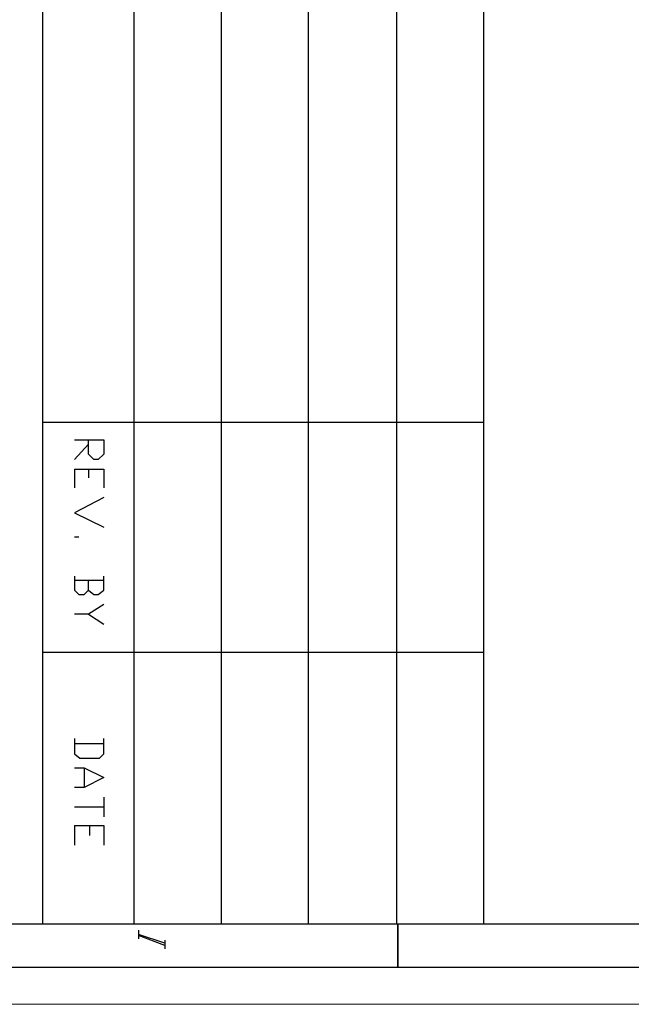
# Model space of a CAD drawing. Units: inches. Extents: x 0.4 to 20.5, y 0.7 to 29.
# Drawn here: x 3.1 to 5.4, y 0.7 to 4.5 of the extents above; entities that cross this region are included whole.
import ezdxf

# ---------------------------------------------------------------- set-up
doc = ezdxf.new("R2010")
doc.units = ezdxf.units.IN
doc.header["$MEASUREMENT"] = 0
doc.layers.add('Layer 1', color=7, linetype='Continuous')

msp = doc.modelspace()

# ---------------------------------------------------------------- linework, layer by layer
at = {"layer": 'Layer 1', "color": 7, "lineweight": 25, "true_color": 0xffffff}
for points in [[(3.1623, 1.0061), (3.1623, 8.9225)], [(3.5179, 1.0061), (3.5179, 8.9225)], [(3.8566, 1.0061), (3.8566, 8.9225)], [(4.1952, 1.0061), (4.1952, 8.9225)], [(4.5381, 1.0061), (4.5381, 8.9225)], [(4.8768, 1.0061), (4.8768, 8.9225)], [(4.8768, 2.9535), (3.1623, 2.9535)], [(3.2851, 2.8857), (3.3994, 2.8857), (3.3994, 2.8307), (3.3782, 2.8095), (3.3613, 2.8095), (3.3401, 2.8307), (3.3401, 2.8857)], [(3.3401, 2.8688), (3.2851, 2.8095)], [(3.2851, 2.7714), (3.2851, 2.6995)], [(3.2851, 2.7714), (3.3994, 2.7714), (3.3994, 2.6995)], [(3.3401, 2.7714), (3.3401, 2.7376)], [(3.3994, 2.6614), (3.2851, 2.6021), (3.3994, 2.5471)], [(3.2851, 2.509), (3.302, 2.509)], [(3.2851, 2.3566), (3.2851, 2.3015), (3.302, 2.2846), (3.3232, 2.2846), (3.3401, 2.3015), (3.3401, 2.3396)], [(3.3994, 2.3396), (3.2851, 2.3396)], [(3.3401, 2.3015), (3.3613, 2.2846), (3.3782, 2.2846), (3.3994, 2.3015), (3.3994, 2.3566)], [(3.3994, 2.2465), (3.3401, 2.2084), (3.2851, 2.2084)], [(3.3401, 2.2084), (3.3994, 2.1703)], [(4.8768, 2.0602), (3.1623, 2.0602)], [(3.2851, 1.7258), (3.2851, 1.6665), (3.3062, 1.6496), (3.3824, 1.6496), (3.3994, 1.6665), (3.3994, 1.7258)], [(3.3994, 1.7046), (3.2851, 1.7046)], [(3.2851, 1.6115), (3.3232, 1.6115), (3.3994, 1.5734), (3.3232, 1.5353), (3.2851, 1.5353)], [(3.3232, 1.6115), (3.3232, 1.5353)], [(3.3994, 1.4972), (3.3994, 1.421)], [(3.3994, 1.4591), (3.2851, 1.4591)], [(3.2851, 1.3871), (3.2851, 1.3109)], [(3.2851, 1.3871), (3.3994, 1.3871), (3.3994, 1.3109)], [(3.3443, 1.3871), (3.3443, 1.349)], [(0.7408, 1.0061), (20.2353, 1.0061)], [(3.5348, 0.9807), (3.5348, 0.9469)], [(3.6364, 0.9299), (3.5348, 0.9638)], [(3.6364, 0.9215), (3.5348, 0.9596)], [(3.6364, 0.9426), (3.6364, 0.9088)], [(0.58, 0.8368), (20.3962, 0.8368)]]:
    msp.add_lwpolyline(points, dxfattribs=at)
at = {"layer": 'Layer 1', "color": 7, "lineweight": 13, "true_color": 0xffffff}
msp.add_lwpolyline([(0.436, 0.6929), (20.5401, 0.6929)], dxfattribs=at)
at = {"layer": 'Layer 1', "color": 7, "lineweight": 25, "true_color": 0xffffff}
msp.add_open_spline([(4.5424, 0.8368), (4.5424, 0.8368), (4.5424, 1.0061), (4.5424, 1.0061), (4.5424, 1.0061), (4.5424, 0.8368), (4.5424, 0.8368)], degree=3, knots=[0, 0, 0, 0, 1, 1, 1, 2, 2, 2, 2], dxfattribs=at)

doc.saveas('drawing.dxf')
